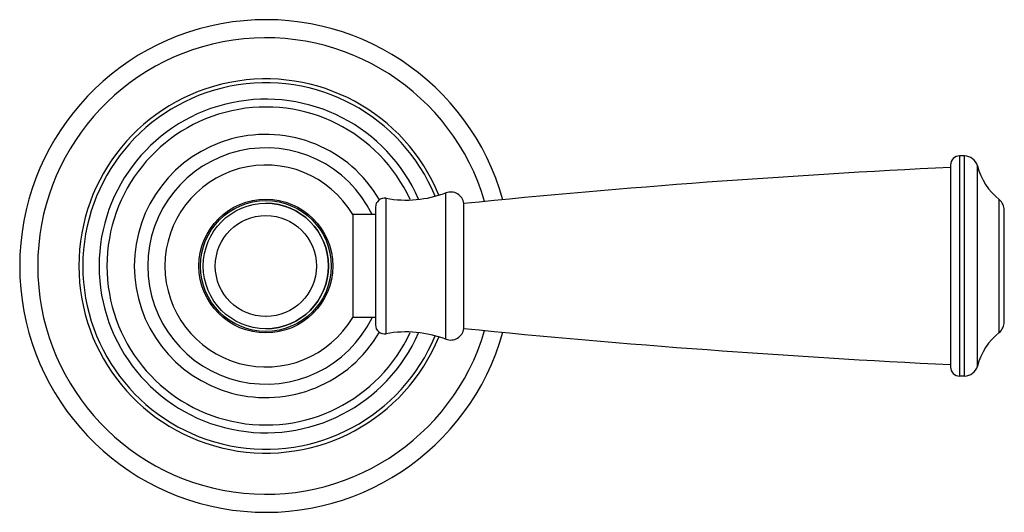
# Model space of a CAD drawing. Units: inches. Extents: x 8.85 to 13.25, y 6.38 to 8.58.
import ezdxf

# ---------------------------------------------------------------- set-up
doc = ezdxf.new("R2010")
doc.units = ezdxf.units.IN
doc.header["$LTSCALE"] = 1.21
doc.header["$MEASUREMENT"] = 0
doc.layers.get('0').update_dxf_attribs({"linetype": 'CONTINUOUS'})

msp = doc.modelspace()

# ---------------------------------------------------------------- linework, layer by layer
at = {"color": 7, "linetype": 'Continuous'}
for p, q in [((13.0692, 7.9739), (13.0473, 7.9739)), ((13.0073, 7.9339), (13.0073, 7.0308)), ((10.4373, 7.7453), (10.4373, 7.2194)), ((10.8323, 7.2033), (10.8323, 7.7613)), ((10.3353, 7.713), (10.3353, 7.2517)), ((10.4373, 7.713), (10.3353, 7.713)), ((13.2473, 7.2328), (13.2473, 7.7318)), ((10.4373, 7.2517), (10.3353, 7.2517)), ((13.0692, 6.9908), (13.0473, 6.9908))]:
    msp.add_line(p, q, dxfattribs=at)
at = {"color": 9, "linetype": 'Continuous'}
for p, q in [((13.0473, 7.9739), (13.0473, 6.9908)), ((13.0692, 6.9908), (13.0692, 7.9739)), ((13.1273, 7.0356), (13.1273, 7.929)), ((10.7519, 7.1556), (10.7519, 7.809)), ((10.4843, 7.18), (10.4843, 7.7847)), ((13.2248, 7.186), (13.2248, 7.7787))]:
    msp.add_line(p, q, dxfattribs=at)
for radius in [0.2989, 0.2922, 0.2258]:
    msp.add_circle((9.9473, 7.4823), radius, dxfattribs=at)
at = {"color": 7, "linetype": 'Continuous'}
msp.add_circle((9.9473, 7.4823), 0.28, dxfattribs=at)
for centre, radius, start, end in [((9.9473, 7.4823), 1.1, 15.5771, 344.4229), ((9.9473, 7.4823), 0.745, 23.6407, 336.3592), ((9.9473, 7.4823), 0.71, 24.6935, 335.3065), ((9.9473, 7.4823), 0.5877, 30.2298, 329.7702), ((13.0473, 7.9339), 0.04, 90, 180), ((13.0692, 7.9139), 0.06, 14.6425, 90), ((9.9473, 7.4823), 0.451, 30.6487, 179.9999), ((15.0202, -34.0293), 42, 92.74701, 95.72258), ((13.403, 8.0011), 0.285, 194.6425, 231.3023), ((10.5736, 8.2868), 0.51, 259.9181, 290.4686), ((10.7729, 7.7528), 0.06, 8.1519, 110.4686), ((9.9473, 7.4823), 0.28, 270, 90), ((10.4773, 7.7453), 0.04, 79.9181, 180), ((13.1873, 7.7318), 0.06, 0, 51.3023), ((9.9473, 7.4823), 0.451, 180.0001, 329.3513), ((10.4773, 7.2193), 0.04, 180, 280.0819), ((13.1873, 7.2328), 0.06, 308.6977, 360), ((10.5736, 6.6778), 0.51, 69.5314, 100.0819), ((10.7729, 7.2118), 0.06, 249.5314, 351.8481), ((15.0202, 48.994), 42, 264.27742, 267.25299), ((13.403, 6.9636), 0.285, 128.6977, 165.3575), ((13.0473, 7.0308), 0.04, 180, 270), ((13.0692, 7.0508), 0.06, 270, 345.3575)]:
    msp.add_arc(centre, radius, start, end, dxfattribs=at)
at = {"color": 9, "linetype": 'Continuous'}
for radius, start, end in [(1.0193, 16.4162, 343.5862), (0.8356, 22.3015, 337.6967), (0.8182, 22.4234, 337.5772), (0.5277, 25.9243, 334.0541), (0.2258, 270, 270.2843)]:
    msp.add_arc((9.9473, 7.4823), radius, start, end, dxfattribs=at)

doc.saveas('drawing.dxf')
